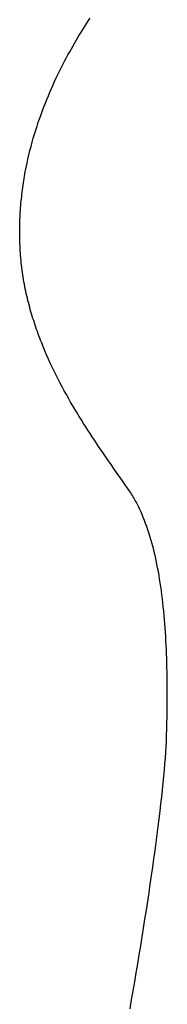
# Model space of a CAD drawing. Extents: x 20 to 1378, y 20 to 1551.
# Drawn here: x 466 to 487, y 1169 to 1307 of the extents above; entities that cross this region are included whole.
import ezdxf

# ---------------------------------------------------------------- set-up
doc = ezdxf.new("R2010")
doc.units = 0
doc.layers.get('0').update_dxf_attribs({"color": 3, "linetype": 'CONTINUOUS'})
doc.layers.add('CSLAYER3', color=3, linetype='CONTINUOUS')

# ---------------------------------------------------------------- blocks, each defined once
blk = doc.blocks.new('BLKF015')
at = {"layer": 'CSLAYER3', "color": 3, "linetype": 'CONTINUOUS'}
for p, q in [((475.266947, 1305.304998), (475.504116, 1305.681535)), ((475.504116, 1305.681535), (475.74002, 1306.051246)), ((475.74002, 1306.051246), (475.974451, 1306.414079)), ((475.974451, 1306.414079), (476.207199, 1306.769984)), ((474.549929, 1304.134933), (474.789645, 1304.531646)), ((474.789645, 1304.531646), (475.02872, 1304.921685)), ((475.02872, 1304.921685), (475.266947, 1305.304998)), ((473.588832, 1302.482344), (473.829025, 1302.90525)), ((473.829025, 1302.90525), (474.069411, 1303.321684)), ((474.069411, 1303.321684), (474.309782, 1303.731595)), ((474.309782, 1303.731595), (474.549929, 1304.134933)), ((472.871497, 1301.175297), (473.10986, 1301.617316)), ((473.10986, 1301.617316), (473.349041, 1302.053016)), ((473.349041, 1302.053016), (473.588832, 1302.482344)), ((472.163403, 1299.81182), (472.39806, 1300.272498)), ((472.39806, 1300.272498), (472.634161, 1300.727007)), ((472.634161, 1300.727007), (472.871497, 1301.175297)), ((471.470176, 1298.393281), (471.699252, 1298.872161)), ((471.699252, 1298.872161), (471.930397, 1299.345024)), ((471.930397, 1299.345024), (472.163403, 1299.81182)), ((470.797443, 1296.921045), (471.019063, 1297.417672)), ((471.019063, 1297.417672), (471.243377, 1297.908434)), ((471.243377, 1297.908434), (471.470176, 1298.393281)), ((470.363118, 1295.910397), (470.578725, 1296.418603)), ((470.578725, 1296.418603), (470.797443, 1296.921045)), ((469.737044, 1294.351704), (469.942069, 1294.876897)), ((469.942069, 1294.876897), (470.15083, 1295.396479)), ((470.15083, 1295.396479), (470.363118, 1295.910397)), ((469.146467, 1292.742958), (469.339034, 1293.284683)), ((469.339034, 1293.284683), (469.535963, 1293.820949)), ((469.535963, 1293.820949), (469.737044, 1294.351704)), ((468.775248, 1291.643328), (468.958468, 1292.195822)), ((468.958468, 1292.195822), (469.146467, 1292.742958)), ((468.256336, 1289.954197), (468.423973, 1290.522465)), ((468.423973, 1290.522465), (468.597013, 1291.085525)), ((468.597013, 1291.085525), (468.775248, 1291.643328)), ((467.938103, 1288.802243), (468.09431, 1289.380773)), ((468.09431, 1289.380773), (468.256336, 1289.954197)), ((467.643982, 1287.630067), (467.787924, 1288.218657)), ((467.787924, 1288.218657), (467.938103, 1288.802243)), ((467.251657, 1285.834774), (467.37564, 1286.438075)), ((467.37564, 1286.438075), (467.506484, 1287.036523)), ((467.506484, 1287.036523), (467.643982, 1287.630067)), ((467.079003, 1284.920835), (467.134744, 1285.226671)), ((467.134744, 1285.226671), (467.251657, 1285.834774)), ((466.828507, 1283.374055), (466.874759, 1283.685736)), ((466.874759, 1283.685736), (466.92296, 1283.996261)), ((466.92296, 1283.996261), (466.973086, 1284.305623)), ((466.973086, 1284.305623), (467.025109, 1284.613817)), ((467.025109, 1284.613817), (467.079003, 1284.920835)), ((466.663519, 1282.115894), (466.701711, 1282.432137)), ((466.701711, 1282.432137), (466.741957, 1282.747249)), ((466.741957, 1282.747249), (466.784231, 1283.061224)), ((466.784231, 1283.061224), (466.828507, 1283.374055)), ((466.50428, 1280.517934), (466.531812, 1280.839738)), ((466.531812, 1280.839738), (466.561527, 1281.160441)), ((466.561527, 1281.160441), (466.593401, 1281.48004)), ((466.593401, 1281.48004), (466.627407, 1281.798526)), ((466.627407, 1281.798526), (466.663519, 1282.115894)), ((466.416518, 1279.219855), (466.435052, 1279.545992)), ((466.435052, 1279.545992), (466.455874, 1279.871055)), ((466.455874, 1279.871055), (466.478959, 1280.195038)), ((466.478959, 1280.195038), (466.50428, 1280.517934)), ((466.365787, 1277.904692), (466.374907, 1278.235062)), ((466.374907, 1278.235062), (466.386419, 1278.564383)), ((466.386419, 1278.564383), (466.400298, 1278.89265)), ((466.400298, 1278.89265), (466.416518, 1279.219855)), ((466.353043, 1276.907351), (466.354829, 1277.24083)), ((466.353754, 1276.57285), (466.353043, 1276.907351)), ((466.354829, 1277.24083), (466.359086, 1277.573279)), ((466.359086, 1277.573279), (466.365787, 1277.904692)), ((466.356988, 1276.23733), (466.353754, 1276.57285)), ((466.362771, 1275.9008), (466.356988, 1276.23733)), ((466.371129, 1275.563266), (466.362771, 1275.9008)), ((466.382088, 1275.224734), (466.371129, 1275.563266)), ((466.395673, 1274.885209), (466.382088, 1275.224734)), ((466.411912, 1274.544699), (466.395673, 1274.885209)), ((466.43083, 1274.203211), (466.411912, 1274.544699)), ((466.452873, 1273.861818), (466.43083, 1274.203211)), ((466.47807, 1273.521402), (466.452873, 1273.861818)), ((466.506381, 1273.181971), (466.47807, 1273.521402)), ((466.537768, 1272.84353), (466.506381, 1273.181971)), ((466.572193, 1272.506086), (466.537768, 1272.84353)), ((466.609617, 1272.169644), (466.572193, 1272.506086)), ((466.650001, 1271.834212), (466.609617, 1272.169644)), ((466.693307, 1271.499796), (466.650001, 1271.834212)), ((466.739495, 1271.166402), (466.693307, 1271.499796)), ((466.788527, 1270.834036), (466.739495, 1271.166402)), ((466.840364, 1270.502705), (466.788527, 1270.834036)), ((466.894968, 1270.172415), (466.840364, 1270.502705)), ((466.9523, 1269.843172), (466.894968, 1270.172415)), ((467.012322, 1269.514983), (466.9523, 1269.843172)), ((467.074993, 1269.187854), (467.012322, 1269.514983)), ((467.140277, 1268.861791), (467.074993, 1269.187854)), ((467.208134, 1268.536801), (467.140277, 1268.861791)), ((467.278525, 1268.212891), (467.208134, 1268.536801)), ((467.351412, 1267.890065), (467.278525, 1268.212891)), ((467.426756, 1267.568332), (467.351412, 1267.890065)), ((467.504518, 1267.247696), (467.426756, 1267.568332)), ((467.58466, 1266.928165), (467.504518, 1267.247696)), ((467.667143, 1266.609744), (467.58466, 1266.928165)), ((467.751928, 1266.292441), (467.667143, 1266.609744)), ((467.838977, 1265.976261), (467.751928, 1266.292441)), ((467.92825, 1265.661211), (467.838977, 1265.976261)), ((468.01971, 1265.347297), (467.92825, 1265.661211)), ((468.113317, 1265.034526), (468.01971, 1265.347297)), ((468.209033, 1264.722903), (468.113317, 1265.034526)), ((468.306819, 1264.412435), (468.209033, 1264.722903)), ((468.406637, 1264.103129), (468.306819, 1264.412435)), ((468.508447, 1263.794991), (468.406637, 1264.103129)), ((468.612211, 1263.488026), (468.508447, 1263.794991)), ((468.71789, 1263.182243), (468.612211, 1263.488026)), ((468.825446, 1262.877646), (468.71789, 1263.182243)), ((468.93484, 1262.574242), (468.825446, 1262.877646)), ((469.046033, 1262.272037), (468.93484, 1262.574242)), ((469.158986, 1261.971039), (469.046033, 1262.272037)), ((469.273662, 1261.671252), (469.158986, 1261.971039)), ((469.39002, 1261.372685), (469.273662, 1261.671252)), ((469.627631, 1260.77923), (469.39002, 1261.372685)), ((469.87151, 1260.190725), (469.627631, 1260.77923)), ((470.121348, 1259.607221), (469.87151, 1260.190725)), ((470.376834, 1259.028768), (470.121348, 1259.607221)), ((470.63766, 1258.455418), (470.376834, 1259.028768)), ((470.903516, 1257.88722), (470.63766, 1258.455418)), ((471.174091, 1257.324226), (470.903516, 1257.88722)), ((471.449077, 1256.766486), (471.174091, 1257.324226)), ((471.728164, 1256.214051), (471.449077, 1256.766486)), ((472.011042, 1255.666972), (471.728164, 1256.214051)), ((472.297403, 1255.125299), (472.011042, 1255.666972)), ((472.586935, 1254.589084), (472.297403, 1255.125299)), ((472.87933, 1254.058376), (472.586935, 1254.589084)), ((473.174278, 1253.533226), (472.87933, 1254.058376)), ((473.471469, 1253.013686), (473.174278, 1253.533226)), ((473.770594, 1252.499806), (473.471469, 1253.013686)), ((474.071344, 1251.991636), (473.770594, 1252.499806)), ((474.373408, 1251.489227), (474.071344, 1251.991636)), ((474.676478, 1250.992631), (474.373408, 1251.489227)), ((474.980243, 1250.501897), (474.676478, 1250.992631)), ((475.284394, 1250.017076), (474.980243, 1250.501897)), ((475.588621, 1249.53822), (475.284394, 1250.017076)), ((475.892615, 1249.065379), (475.588621, 1249.53822)), ((476.196066, 1248.598603), (475.892615, 1249.065379)), ((476.498665, 1248.137943), (476.196066, 1248.598603)), ((476.800103, 1247.68345), (476.498665, 1248.137943)), ((477.100068, 1247.235175), (476.800103, 1247.68345)), ((477.398253, 1246.793168), (477.100068, 1247.235175)), ((477.98804, 1245.928161), (477.398253, 1246.793168)), ((478.566988, 1245.088837), (477.98804, 1245.928161)), ((479.13262, 1244.2756), (478.566988, 1245.088837)), ((479.68246, 1243.488856), (479.13262, 1244.2756)), ((480.724854, 1241.996469), (479.68246, 1243.488856)), ((481.212456, 1241.291637), (480.724854, 1241.996469)), ((481.674358, 1240.614921), (481.212456, 1241.291637)), ((481.786076, 1240.447966), (481.674358, 1240.614921)), ((481.896363, 1240.27876), (481.786076, 1240.447966)), ((482.005227, 1240.10732), (481.896363, 1240.27876)), ((482.112674, 1239.93366), (482.005227, 1240.10732)), ((482.218712, 1239.757796), (482.112674, 1239.93366)), ((482.323349, 1239.579742), (482.218712, 1239.757796)), ((482.426593, 1239.399514), (482.323349, 1239.579742)), ((482.52845, 1239.217127), (482.426593, 1239.399514)), ((482.628929, 1239.032596), (482.52845, 1239.217127)), ((482.728036, 1238.845936), (482.628929, 1239.032596)), ((482.82578, 1238.657163), (482.728036, 1238.845936)), ((482.922168, 1238.466291), (482.82578, 1238.657163)), ((483.017207, 1238.273337), (482.922168, 1238.466291)), ((483.110905, 1238.078314), (483.017207, 1238.273337)), ((483.20327, 1237.881239), (483.110905, 1238.078314)), ((483.294308, 1237.682126), (483.20327, 1237.881239)), ((483.384028, 1237.480991), (483.294308, 1237.682126)), ((483.472437, 1237.277848), (483.384028, 1237.480991)), ((483.645352, 1236.865602), (483.472437, 1237.277848)), ((483.813112, 1236.445509), (483.645352, 1236.865602)), ((483.975779, 1236.01769), (483.813112, 1236.445509)), ((484.133412, 1235.582268), (483.975779, 1236.01769)), ((484.286071, 1235.139363), (484.133412, 1235.582268)), ((484.433817, 1234.689096), (484.286071, 1235.139363)), ((484.576709, 1234.23159), (484.433817, 1234.689096)), ((484.714807, 1233.766965), (484.576709, 1234.23159)), ((484.848173, 1233.295344), (484.714807, 1233.766965)), ((484.976865, 1232.816847), (484.848173, 1233.295344)), ((485.100944, 1232.331595), (484.976865, 1232.816847)), ((485.22047, 1231.839711), (485.100944, 1232.331595)), ((485.335503, 1231.341316), (485.22047, 1231.839711)), ((485.446103, 1230.836531), (485.335503, 1231.341316)), ((485.552331, 1230.325478), (485.446103, 1230.836531)), ((485.654246, 1229.808277), (485.552331, 1230.325478)), ((485.751908, 1229.285051), (485.654246, 1229.808277)), ((485.845378, 1228.75592), (485.751908, 1229.285051)), ((485.934716, 1228.221007), (485.845378, 1228.75592)), ((486.019981, 1227.680432), (485.934716, 1228.221007)), ((486.101235, 1227.134318), (486.019981, 1227.680432)), ((486.178536, 1226.582785), (486.101235, 1227.134318)), ((486.251945, 1226.025955), (486.178536, 1226.582785)), ((486.321523, 1225.463949), (486.251945, 1226.025955)), ((486.387328, 1224.896888), (486.321523, 1225.463949)), ((486.449423, 1224.324895), (486.387328, 1224.896888)), ((486.507865, 1223.748091), (486.449423, 1224.324895)), ((486.562716, 1223.166596), (486.507865, 1223.748091)), ((486.614036, 1222.580533), (486.562716, 1223.166596)), ((486.661885, 1221.990023), (486.614036, 1222.580533)), ((486.706322, 1221.395186), (486.661885, 1221.990023)), ((486.747408, 1220.796146), (486.706322, 1221.395186)), ((486.785204, 1220.193022), (486.747408, 1220.796146)), ((486.819768, 1219.585937), (486.785204, 1220.193022)), ((486.851162, 1218.975012), (486.819768, 1219.585937)), ((486.879446, 1218.360368), (486.851162, 1218.975012)), ((486.904678, 1217.742127), (486.879446, 1218.360368)), ((486.92692, 1217.12041), (486.904678, 1217.742127)), ((486.946232, 1216.495339), (486.92692, 1217.12041)), ((486.962674, 1215.867034), (486.946232, 1216.495339)), ((486.976305, 1215.235618), (486.962674, 1215.867034)), ((486.987187, 1214.601212), (486.976305, 1215.235618)), ((486.995378, 1213.963937), (486.987187, 1214.601212)), ((487.00094, 1213.323914), (486.995378, 1213.963937)), ((487.003932, 1212.681266), (487.00094, 1213.323914)), ((487.002446, 1211.388577), (487.004414, 1212.036113)), ((487.004414, 1212.036113), (487.003932, 1212.681266)), ((486.991403, 1210.086841), (486.99809, 1210.738779)), ((486.99809, 1210.738779), (487.002446, 1211.388577)), ((486.971283, 1208.77703), (486.982448, 1209.432884)), ((486.982448, 1209.432884), (486.991403, 1210.086841)), ((486.942567, 1207.460115), (486.95797, 1208.1194)), ((486.95797, 1208.1194), (486.971283, 1208.77703)), ((486.905735, 1206.137067), (486.942567, 1207.460115)), ((486.844968, 1204.732876), (486.880326, 1205.454064)), ((486.880326, 1205.454064), (486.89429, 1205.80042)), ((486.89429, 1205.80042), (486.905735, 1206.137067)), ((486.745441, 1203.181167), (486.79992, 1203.974809)), ((486.79992, 1203.974809), (486.844968, 1204.732876)), ((486.609225, 1201.49238), (486.681789, 1202.353255)), ((486.681789, 1202.353255), (486.745441, 1203.181167)), ((486.528007, 1200.599844), (486.609225, 1201.49238)), ((486.340644, 1198.725015), (486.438393, 1199.676954)), ((486.438393, 1199.676954), (486.528007, 1200.599844)), ((486.235017, 1197.745332), (486.340644, 1198.725015)), ((486.001168, 1195.707951), (486.121772, 1196.739209)), ((486.121772, 1196.739209), (486.235017, 1197.745332)), ((485.873464, 1194.652864), (486.001168, 1195.707951)), ((485.738919, 1193.575253), (485.873464, 1194.652864)), ((485.597792, 1192.476423), (485.738919, 1193.575253)), ((485.296827, 1190.220325), (485.450341, 1191.357679)), ((485.450341, 1191.357679), (485.597792, 1192.476423)), ((485.137507, 1189.065667), (485.296827, 1190.220325)), ((484.972642, 1187.89501), (485.137507, 1189.065667)), ((484.802489, 1186.709659), (484.972642, 1187.89501)), ((484.627308, 1185.510918), (484.802489, 1186.709659)), ((484.447358, 1184.300094), (484.627308, 1185.510918)), ((484.074186, 1181.847413), (484.262897, 1183.07849)), ((484.262897, 1183.07849), (484.447358, 1184.300094)), ((483.881482, 1180.608166), (484.074186, 1181.847413)), ((483.685045, 1179.362055), (483.881482, 1180.608166)), ((483.485134, 1178.110386), (483.685045, 1179.362055)), ((483.282008, 1176.854462), (483.485134, 1178.110386)), ((483.075926, 1175.59559), (483.282008, 1176.854462)), ((482.867146, 1174.335073), (483.075926, 1175.59559)), ((482.655929, 1173.074218), (482.867146, 1174.335073)), ((482.442532, 1171.814329), (482.655929, 1173.074218)), ((482.010236, 1169.302669), (482.227215, 1170.556711)), ((482.227215, 1170.556711), (482.442532, 1171.814329)), ((481.791856, 1168.053509), (482.010236, 1169.302669))]:
    blk.add_line(p, q, dxfattribs=at)

msp = doc.modelspace()

# ---------------------------------------------------------------- block references
msp.add_blockref('BLKF015', (0, 0))

doc.saveas('drawing.dxf')
